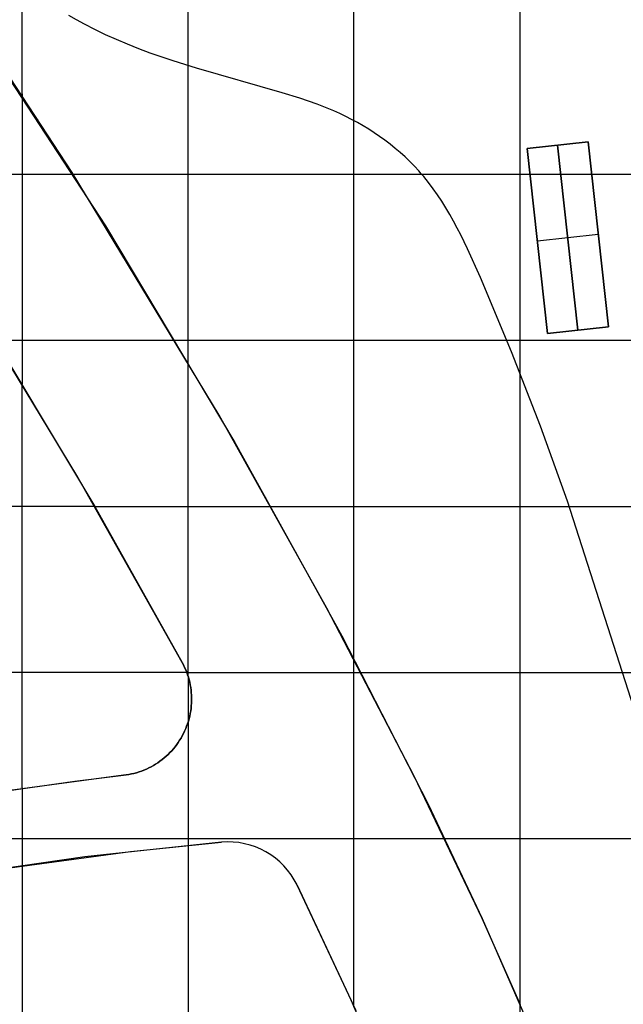
# Model space of a CAD drawing. Extents: x -1241 to -306, y -176 to 812.
# Drawn here: x -487 to -430, y 201 to 295 of the extents above; entities that cross this region are included whole.
import ezdxf

# ---------------------------------------------------------------- set-up
doc = ezdxf.new("R2010")
doc.units = 0
doc.header["$MEASUREMENT"] = 0
for name, color, linetype in [('BUILDINGS', 7, 'CONTINUOUS'), ('LAND', 7, 'CONTINUOUS'), ('ROADS', 30, 'CONTINUOUS')]:
    doc.layers.add(name, color=color, linetype=linetype)
doc.layers.add('site area', color=7, linetype='CONTINUOUS', true_color=0xfb02ff)

msp = doc.modelspace()

# ---------------------------------------------------------------- linework, layer by layer
at = {"layer": 'BUILDINGS'}
for p, q in [((-438.747, 282.747, 8.776), (-432.933, 283.387, 8.776)), ((-432.933, 283.387, 13.624), (-438.747, 282.747, 13.624)), ((-432.933, 283.387, 11.2), (-438.747, 282.747, 11.2)), ((-432.933, 283.387, 8.776), (-430.986, 265.712, 8.776)), ((-430.986, 265.712, 13.624), (-432.933, 283.387, 13.624)), ((-432.933, 283.387, 8.776), (-432.933, 283.387, 13.624)), ((-430.986, 265.712, 11.2), (-432.933, 283.387, 11.2)), ((-436.8, 265.072, 8.776), (-438.747, 282.747, 8.776)), ((-438.747, 282.747, 13.624), (-436.8, 265.072, 13.624)), ((-438.747, 282.747, 8.776), (-438.747, 282.747, 13.624)), ((-438.747, 282.747, 11.2), (-436.8, 265.072, 11.2)), ((-435.84, 283.067, 8.776), (-433.893, 265.392, 8.776)), ((-433.893, 265.392, 13.624), (-435.84, 283.067, 13.624)), ((-435.84, 283.067, 8.776), (-435.84, 283.067, 13.624)), ((-431.96, 274.55, 8.776), (-437.773, 273.91, 8.776)), ((-431.96, 274.55, 13.624), (-437.773, 273.91, 13.624)), ((-437.773, 273.91, 8.776), (-437.773, 273.91, 13.624)), ((-431.96, 274.55, 8.776), (-431.96, 274.55, 13.624)), ((-430.986, 265.712, 8.776), (-436.8, 265.072, 8.776)), ((-436.8, 265.072, 13.624), (-430.986, 265.712, 13.624)), ((-436.8, 265.072, 11.2), (-430.986, 265.712, 11.2)), ((-433.893, 265.392, 8.776), (-433.893, 265.392, 13.624)), ((-430.986, 265.712, 8.776), (-430.986, 265.712, 13.624)), ((-436.8, 265.072, 8.776), (-436.8, 265.072, 13.624))]:
    msp.add_line(p, q, dxfattribs=at)
at = {"layer": 'LAND'}
for p, q in [((-482.206, 280.468, 5.938), (-535.056, 361.164, 3.715)), ((-521.948, 340.914, 3.915), (-479.019, 275.353, 5.95)), ((-521.948, 340.914, 3.992), (-479.019, 275.353, 6.026)), ((-439.453, 333.883, 10.32), (-439.453, 232.705, 7.932)), ((-439.453, 333.883, 10.472), (-439.453, 232.705, 8.084)), ((-487.048, 288.102, 5.535), (-487.048, 288.102, 5.687)), ((-485.426, 285.562, 5.619), (-485.426, 285.562, 5.771)), ((-483.812, 283.018, 5.702), (-483.812, 283.018, 5.855)), ((-468.172, 257.264, 6.655), (-482.206, 280.468, 5.938)), ((-482.206, 280.468, 5.786), (-482.206, 280.468, 5.938)), ((-482.096, 280.293, 5.791), (-383.575, 280.293, 12.079)), ((-482.096, 280.293, 5.944), (-383.575, 280.293, 12.231)), ((-480.608, 277.913, 5.868), (-480.608, 277.913, 6.021)), ((-479.019, 275.353, 5.95), (-466.665, 254.654, 6.578)), ((-479.019, 275.353, 6.026), (-466.665, 254.654, 6.654)), ((-479.019, 275.353, 5.95), (-479.019, 275.353, 6.103)), ((-477.439, 272.787, 6.031), (-477.439, 272.787, 6.184)), ((-481.749, 251.508, 5.799), (-494.408, 272.387, 5.075)), ((-475.869, 270.215, 6.112), (-475.869, 270.215, 6.264)), ((-491.931, 268.416, 5.139), (-480.042, 248.567, 5.822)), ((-491.931, 268.416, 5.292), (-480.042, 248.567, 5.974)), ((-474.309, 267.638, 6.192), (-474.309, 267.638, 6.344)), ((-472.758, 265.054, 6.271), (-472.758, 265.054, 6.423)), ((-472.386, 264.43, 6.289), (-379.366, 264.43, 11.49)), ((-472.386, 264.43, 6.442), (-379.366, 264.43, 11.642)), ((-471.219, 262.464, 6.349), (-471.219, 262.464, 6.501)), ((-486.956, 260.278, 5.423), (-486.956, 260.278, 5.576)), ((-469.69, 259.867, 6.426), (-469.69, 259.867, 6.578)), ((-485.206, 257.363, 5.524), (-485.206, 257.363, 5.676)), ((-457.869, 238.855, 7.171), (-468.172, 257.264, 6.655)), ((-468.172, 257.264, 6.502), (-468.172, 257.264, 6.655)), ((-483.471, 254.439, 5.623), (-483.471, 254.439, 5.776)), ((-466.665, 254.654, 6.578), (-456.446, 236.199, 7.09)), ((-466.665, 254.654, 6.654), (-456.446, 236.199, 7.166)), ((-466.665, 254.654, 6.578), (-466.665, 254.654, 6.731)), ((-471.678, 233.634, 6.39), (-481.749, 251.508, 5.799)), ((-481.749, 251.508, 5.723), (-481.749, 251.508, 5.875)), ((-465.169, 252.038, 6.653), (-465.169, 252.038, 6.806)), ((-463.685, 249.415, 6.728), (-463.685, 249.415, 6.88)), ((-480.042, 248.567, 5.822), (-471.678, 233.634, 6.314)), ((-480.042, 248.567, 5.974), (-471.678, 233.634, 6.466)), ((-480.042, 248.567, 5.822), (-480.042, 248.567, 5.974)), ((-462.213, 246.786, 6.801), (-462.213, 246.786, 6.954)), ((-478.297, 245.525, 5.923), (-478.297, 245.525, 6.076)), ((-460.753, 244.149, 6.874), (-460.753, 244.149, 7.027)), ((-476.567, 242.473, 6.025), (-476.567, 242.473, 6.177)), ((-459.304, 241.505, 6.947), (-459.304, 241.505, 7.099)), ((-474.853, 239.412, 6.125), (-474.853, 239.412, 6.278)), ((-449.54, 222.806, 7.596), (-457.869, 238.855, 7.171)), ((-457.869, 238.855, 7.019), (-457.869, 238.855, 7.171)), ((-473.157, 236.342, 6.226), (-473.157, 236.342, 6.378)), ((-456.446, 236.199, 7.09), (-448.205, 220.104, 7.514)), ((-456.446, 236.199, 7.166), (-448.205, 220.104, 7.59)), ((-456.446, 236.199, 7.09), (-456.446, 236.199, 7.243)), ((-471.678, 233.634, 6.314), (-471.562, 233.412, 6.32)), ((-471.678, 233.634, 6.314), (-471.678, 233.634, 6.466)), ((-471.678, 233.634, 6.466), (-471.562, 233.412, 6.473)), ((-471.562, 233.412, 6.397), (-471.678, 233.634, 6.39)), ((-471.562, 233.412, 6.32), (-471.454, 233.185, 6.327)), ((-471.562, 233.412, 6.473), (-471.454, 233.185, 6.479)), ((-471.454, 233.185, 6.403), (-471.562, 233.412, 6.397)), ((-455.036, 233.535, 7.161), (-455.036, 233.535, 7.314)), ((-471.454, 233.185, 6.327), (-471.354, 232.955, 6.333)), ((-471.454, 233.185, 6.479), (-471.354, 232.955, 6.485)), ((-471.354, 232.955, 6.409), (-471.454, 233.185, 6.403)), ((-471.354, 232.955, 6.333), (-471.261, 232.722, 6.339)), ((-471.354, 232.955, 6.485), (-471.261, 232.722, 6.491)), ((-471.261, 232.722, 6.415), (-471.354, 232.955, 6.409)), ((-471.261, 232.722, 6.339), (-471.177, 232.486, 6.344)), ((-471.261, 232.722, 6.491), (-471.177, 232.486, 6.496)), ((-471.177, 232.486, 6.42), (-471.261, 232.722, 6.415)), ((-471.255, 232.705, 6.34), (-471.255, 232.705, 6.492)), ((-471.177, 232.486, 6.344), (-471.101, 232.247, 6.349)), ((-471.177, 232.486, 6.496), (-471.101, 232.247, 6.501)), ((-471.101, 232.247, 6.425), (-471.177, 232.486, 6.42)), ((-439.453, 232.705, 7.932), (-439.453, 201.081, 8.01)), ((-439.453, 232.705, 8.084), (-439.453, 201.081, 8.162)), ((-471.117, 232.301, 6.348), (-471.117, 227.987, 6.373)), ((-471.117, 232.301, 6.348), (-471.117, 232.301, 6.501)), ((-471.117, 232.301, 6.501), (-471.117, 227.987, 6.525)), ((-471.101, 232.247, 6.349), (-471.033, 232.005, 6.354)), ((-471.101, 232.247, 6.501), (-471.033, 232.005, 6.506)), ((-471.033, 232.005, 6.43), (-471.101, 232.247, 6.425)), ((-471.033, 232.005, 6.354), (-470.973, 231.761, 6.358)), ((-471.033, 232.005, 6.506), (-470.973, 231.761, 6.51)), ((-470.973, 231.761, 6.434), (-471.033, 232.005, 6.43)), ((-470.973, 231.761, 6.358), (-470.922, 231.516, 6.362)), ((-470.973, 231.761, 6.51), (-470.922, 231.516, 6.514)), ((-470.922, 231.516, 6.438), (-470.973, 231.761, 6.434)), ((-470.922, 231.516, 6.362), (-470.879, 231.269, 6.365)), ((-470.922, 231.516, 6.514), (-470.879, 231.269, 6.518)), ((-470.879, 231.269, 6.441), (-470.922, 231.516, 6.438)), ((-470.879, 231.269, 6.365), (-470.845, 231.02, 6.368)), ((-470.879, 231.269, 6.518), (-470.845, 231.02, 6.521)), ((-470.845, 231.02, 6.444), (-470.879, 231.269, 6.441)), ((-470.874, 231.235, 6.366), (-470.874, 231.235, 6.519)), ((-470.845, 231.02, 6.368), (-470.819, 230.77, 6.371)), ((-470.845, 231.02, 6.521), (-470.819, 230.77, 6.523)), ((-470.819, 230.77, 6.447), (-470.845, 231.02, 6.444)), ((-470.819, 230.77, 6.371), (-470.802, 230.52, 6.373)), ((-470.819, 230.77, 6.523), (-470.802, 230.52, 6.526)), ((-470.802, 230.52, 6.449), (-470.819, 230.77, 6.447)), ((-470.812, 230.691, 6.372), (-470.812, 230.691, 6.525)), ((-470.802, 230.52, 6.373), (-470.793, 230.269, 6.375)), ((-470.802, 230.52, 6.526), (-470.793, 230.269, 6.527)), ((-470.793, 230.269, 6.451), (-470.802, 230.52, 6.449)), ((-453.64, 230.864, 7.232), (-453.64, 230.864, 7.385)), ((-470.819, 229.517, 6.378), (-470.845, 229.267, 6.378)), ((-470.819, 229.517, 6.531), (-470.845, 229.267, 6.531)), ((-470.845, 229.267, 6.455), (-470.819, 229.517, 6.454)), ((-470.802, 229.767, 6.378), (-470.819, 229.517, 6.378)), ((-470.802, 229.767, 6.53), (-470.819, 229.517, 6.531)), ((-470.819, 229.517, 6.454), (-470.802, 229.767, 6.454)), ((-470.793, 230.018, 6.376), (-470.802, 229.767, 6.378)), ((-470.793, 230.018, 6.529), (-470.802, 229.767, 6.53)), ((-470.802, 229.767, 6.454), (-470.793, 230.018, 6.453)), ((-470.793, 230.269, 6.375), (-470.793, 230.018, 6.376)), ((-470.793, 230.269, 6.527), (-470.793, 230.018, 6.529)), ((-470.793, 230.018, 6.453), (-470.793, 230.269, 6.451)), ((-470.792, 230.144, 6.376), (-470.792, 230.144, 6.529)), ((-470.922, 228.771, 6.378), (-470.974, 228.526, 6.377)), ((-470.922, 228.771, 6.53), (-470.974, 228.526, 6.529)), ((-470.974, 228.526, 6.453), (-470.922, 228.771, 6.454)), ((-470.879, 229.019, 6.378), (-470.922, 228.771, 6.378)), ((-470.879, 229.019, 6.531), (-470.922, 228.771, 6.53)), ((-470.922, 228.771, 6.454), (-470.879, 229.019, 6.454)), ((-470.845, 229.267, 6.378), (-470.879, 229.019, 6.378)), ((-470.845, 229.267, 6.531), (-470.879, 229.019, 6.531)), ((-470.879, 229.019, 6.454), (-470.845, 229.267, 6.455)), ((-470.874, 229.053, 6.378), (-470.874, 229.053, 6.531)), ((-471.177, 227.801, 6.371), (-471.262, 227.565, 6.368)), ((-471.177, 227.801, 6.524), (-471.262, 227.565, 6.521)), ((-471.262, 227.565, 6.445), (-471.177, 227.801, 6.447)), ((-471.101, 228.04, 6.373), (-471.177, 227.801, 6.371)), ((-471.101, 228.04, 6.526), (-471.177, 227.801, 6.524)), ((-471.177, 227.801, 6.447), (-471.101, 228.04, 6.45)), ((-471.117, 227.987, 6.373), (-471.117, 227.987, 6.525)), ((-471.033, 228.282, 6.375), (-471.101, 228.04, 6.373)), ((-471.033, 228.282, 6.528), (-471.101, 228.04, 6.526)), ((-471.101, 228.04, 6.45), (-471.033, 228.282, 6.451)), ((-470.974, 228.526, 6.377), (-471.033, 228.282, 6.375)), ((-470.974, 228.526, 6.529), (-471.033, 228.282, 6.528)), ((-471.033, 228.282, 6.451), (-470.974, 228.526, 6.453)), ((-452.258, 228.186, 7.303), (-452.258, 228.186, 7.455)), ((-471.563, 226.875, 6.358), (-471.679, 226.653, 6.354)), ((-471.563, 226.875, 6.511), (-471.679, 226.653, 6.506)), ((-471.679, 226.653, 6.43), (-471.563, 226.875, 6.434)), ((-471.619, 226.766, 6.356), (-471.619, 226.766, 6.509)), ((-471.455, 227.102, 6.362), (-471.563, 226.875, 6.358)), ((-471.455, 227.102, 6.514), (-471.563, 226.875, 6.511)), ((-471.563, 226.875, 6.434), (-471.455, 227.102, 6.438)), ((-471.354, 227.332, 6.365), (-471.455, 227.102, 6.362)), ((-471.354, 227.332, 6.518), (-471.455, 227.102, 6.514)), ((-471.455, 227.102, 6.438), (-471.354, 227.332, 6.442)), ((-471.262, 227.565, 6.368), (-471.354, 227.332, 6.365)), ((-471.262, 227.565, 6.521), (-471.354, 227.332, 6.518)), ((-471.354, 227.332, 6.442), (-471.262, 227.565, 6.445)), ((-471.34, 227.365, 6.366), (-471.34, 227.365, 6.518)), ((-472.216, 225.806, 6.333), (-472.369, 225.607, 6.327)), ((-472.216, 225.806, 6.486), (-472.369, 225.607, 6.48)), ((-472.369, 225.607, 6.403), (-472.216, 225.806, 6.41)), ((-472.071, 226.011, 6.339), (-472.216, 225.806, 6.333)), ((-472.071, 226.011, 6.491), (-472.216, 225.806, 6.486)), ((-472.216, 225.806, 6.41), (-472.071, 226.011, 6.415)), ((-472.079, 226, 6.339), (-472.079, 226, 6.491)), ((-471.933, 226.22, 6.344), (-472.071, 226.011, 6.339)), ((-471.933, 226.22, 6.497), (-472.071, 226.011, 6.491)), ((-472.071, 226.011, 6.415), (-471.933, 226.22, 6.421)), ((-471.802, 226.434, 6.349), (-471.933, 226.22, 6.344)), ((-471.802, 226.434, 6.502), (-471.933, 226.22, 6.497)), ((-471.933, 226.22, 6.421), (-471.802, 226.434, 6.426)), ((-471.679, 226.653, 6.354), (-471.802, 226.434, 6.349)), ((-471.679, 226.653, 6.506), (-471.802, 226.434, 6.502)), ((-471.802, 226.434, 6.426), (-471.679, 226.653, 6.43)), ((-473.043, 224.864, 6.3), (-473.227, 224.694, 6.292)), ((-473.043, 224.864, 6.452), (-473.227, 224.694, 6.444)), ((-473.227, 224.694, 6.368), (-473.043, 224.864, 6.376)), ((-472.865, 225.041, 6.307), (-473.043, 224.864, 6.3)), ((-472.865, 225.041, 6.459), (-473.043, 224.864, 6.452)), ((-473.043, 224.864, 6.376), (-472.865, 225.041, 6.383)), ((-472.693, 225.224, 6.314), (-472.865, 225.041, 6.307)), ((-472.693, 225.224, 6.466), (-472.865, 225.041, 6.459)), ((-472.865, 225.041, 6.383), (-472.693, 225.224, 6.39)), ((-472.527, 225.412, 6.321), (-472.693, 225.224, 6.314)), ((-472.527, 225.412, 6.473), (-472.693, 225.224, 6.466)), ((-472.693, 225.224, 6.39), (-472.527, 225.412, 6.397)), ((-472.629, 225.296, 6.317), (-472.629, 225.296, 6.469)), ((-472.369, 225.607, 6.327), (-472.527, 225.412, 6.321)), ((-472.369, 225.607, 6.48), (-472.527, 225.412, 6.473)), ((-472.527, 225.412, 6.397), (-472.369, 225.607, 6.403)), ((-450.891, 225.5, 7.373), (-450.891, 225.5, 7.526)), ((-474.228, 223.941, 6.249), (-474.443, 223.812, 6.239)), ((-474.228, 223.941, 6.401), (-474.443, 223.812, 6.392)), ((-474.443, 223.812, 6.315), (-474.228, 223.941, 6.325)), ((-474.018, 224.078, 6.258), (-474.228, 223.941, 6.249)), ((-474.018, 224.078, 6.41), (-474.228, 223.941, 6.401)), ((-474.228, 223.941, 6.325), (-474.018, 224.078, 6.334)), ((-473.812, 224.221, 6.267), (-474.018, 224.078, 6.258)), ((-473.812, 224.221, 6.419), (-474.018, 224.078, 6.41)), ((-474.018, 224.078, 6.334), (-473.812, 224.221, 6.343)), ((-473.965, 224.114, 6.261), (-473.965, 224.114, 6.413)), ((-473.612, 224.372, 6.275), (-473.812, 224.221, 6.267)), ((-473.612, 224.372, 6.428), (-473.812, 224.221, 6.419)), ((-473.812, 224.221, 6.343), (-473.612, 224.372, 6.352)), ((-473.416, 224.53, 6.284), (-473.612, 224.372, 6.275)), ((-473.416, 224.53, 6.436), (-473.612, 224.372, 6.428)), ((-473.612, 224.372, 6.352), (-473.416, 224.53, 6.36)), ((-473.227, 224.694, 6.292), (-473.416, 224.53, 6.284)), ((-473.227, 224.694, 6.444), (-473.416, 224.53, 6.436)), ((-473.416, 224.53, 6.36), (-473.227, 224.694, 6.368)), ((-473.261, 224.664, 6.291), (-473.261, 224.664, 6.443)), ((-476.784, 222.949, 6.133), (-477.032, 222.908, 6.121)), ((-476.784, 222.949, 6.285), (-477.032, 222.908, 6.274)), ((-477.032, 222.908, 6.198), (-476.784, 222.949, 6.209)), ((-476.538, 222.999, 6.144), (-476.784, 222.949, 6.133)), ((-476.538, 222.999, 6.297), (-476.784, 222.949, 6.285)), ((-476.784, 222.949, 6.209), (-476.538, 222.999, 6.221)), ((-476.294, 223.056, 6.156), (-476.538, 222.999, 6.144)), ((-476.294, 223.056, 6.308), (-476.538, 222.999, 6.297)), ((-476.538, 222.999, 6.221), (-476.294, 223.056, 6.232)), ((-476.401, 223.031, 6.151), (-476.401, 223.031, 6.304)), ((-476.053, 223.123, 6.167), (-476.294, 223.056, 6.156)), ((-476.053, 223.123, 6.319), (-476.294, 223.056, 6.308)), ((-476.294, 223.056, 6.232), (-476.053, 223.123, 6.243)), ((-475.813, 223.197, 6.178), (-476.053, 223.123, 6.167)), ((-475.813, 223.197, 6.33), (-476.053, 223.123, 6.319)), ((-476.053, 223.123, 6.243), (-475.813, 223.197, 6.254)), ((-475.576, 223.28, 6.188), (-475.813, 223.197, 6.178)), ((-475.576, 223.28, 6.341), (-475.813, 223.197, 6.33)), ((-475.813, 223.197, 6.254), (-475.576, 223.28, 6.265)), ((-475.343, 223.37, 6.199), (-475.576, 223.28, 6.188)), ((-475.343, 223.37, 6.351), (-475.576, 223.28, 6.341)), ((-475.576, 223.28, 6.265), (-475.343, 223.37, 6.275)), ((-475.547, 223.292, 6.191), (-475.547, 223.292, 6.343)), ((-475.112, 223.469, 6.209), (-475.343, 223.37, 6.199)), ((-475.112, 223.469, 6.362), (-475.343, 223.37, 6.351)), ((-475.343, 223.37, 6.275), (-475.112, 223.469, 6.286)), ((-474.885, 223.576, 6.22), (-475.112, 223.469, 6.209)), ((-474.885, 223.576, 6.372), (-475.112, 223.469, 6.362)), ((-475.112, 223.469, 6.286), (-474.885, 223.576, 6.296)), ((-474.662, 223.69, 6.229), (-474.885, 223.576, 6.22)), ((-474.662, 223.69, 6.382), (-474.885, 223.576, 6.372)), ((-474.885, 223.576, 6.296), (-474.662, 223.69, 6.306)), ((-474.731, 223.655, 6.227), (-474.731, 223.655, 6.38)), ((-474.443, 223.812, 6.239), (-474.662, 223.69, 6.229)), ((-474.443, 223.812, 6.392), (-474.662, 223.69, 6.382)), ((-474.662, 223.69, 6.306), (-474.443, 223.812, 6.315)), ((-509.979, 218.333, 4.672), (-481.929, 222.325, 5.965)), ((-477.28, 222.876, 6.11), (-501.267, 219.671, 4.988)), ((-477.28, 222.876, 6.262), (-501.267, 219.671, 5.141)), ((-484.481, 222.005, 5.768), (-484.481, 222.005, 5.92)), ((-484.11, 222.053, 5.786), (-484.11, 222.053, 5.938)), ((-483.742, 222.099, 5.803), (-483.742, 222.099, 5.955)), ((-483.375, 222.145, 5.82), (-483.375, 222.145, 5.973)), ((-483.012, 222.191, 5.837), (-483.012, 222.191, 5.99)), ((-482.648, 222.236, 5.855), (-482.648, 222.236, 6.007)), ((-482.288, 222.281, 5.872), (-482.288, 222.281, 6.024)), ((-481.929, 222.325, 5.965), (-477.28, 222.876, 6.186)), ((-481.929, 222.325, 5.889), (-481.929, 222.325, 6.041)), ((-481.573, 222.369, 5.906), (-481.573, 222.369, 6.058)), ((-481.217, 222.412, 5.923), (-481.217, 222.412, 6.075)), ((-480.865, 222.455, 5.939), (-480.865, 222.455, 6.092)), ((-480.513, 222.497, 5.956), (-480.513, 222.497, 6.108)), ((-480.165, 222.539, 5.972), (-480.165, 222.539, 6.125)), ((-479.817, 222.581, 5.989), (-479.817, 222.581, 6.141)), ((-479.473, 222.621, 6.005), (-479.473, 222.621, 6.158)), ((-479.129, 222.662, 6.022), (-479.129, 222.662, 6.174)), ((-478.789, 222.702, 6.038), (-478.789, 222.702, 6.19)), ((-478.449, 222.742, 6.054), (-478.449, 222.742, 6.207)), ((-478.113, 222.78, 6.07), (-478.113, 222.78, 6.223)), ((-477.777, 222.819, 6.086), (-477.777, 222.819, 6.239)), ((-477.445, 222.857, 6.102), (-477.445, 222.857, 6.254)), ((-477.032, 222.908, 6.121), (-477.28, 222.876, 6.11)), ((-477.032, 222.908, 6.274), (-477.28, 222.876, 6.262)), ((-477.28, 222.876, 6.186), (-477.032, 222.908, 6.198)), ((-477.28, 222.876, 6.11), (-477.28, 222.876, 6.262)), ((-443.044, 209.209, 7.949), (-449.54, 222.806, 7.596)), ((-449.54, 222.806, 7.443), (-449.54, 222.806, 7.596)), ((-487.126, 221.663, 5.643), (-487.126, 221.663, 5.796)), ((-486.956, 221.685, 5.651), (-486.956, 221.685, 5.804)), ((-486.743, 221.713, 5.661), (-486.743, 221.713, 5.814)), ((-486.36, 221.763, 5.679), (-486.36, 221.763, 5.832)), ((-485.981, 221.813, 5.697), (-485.981, 221.813, 5.85)), ((-485.602, 221.862, 5.715), (-485.602, 221.862, 5.867)), ((-485.227, 221.91, 5.733), (-485.227, 221.91, 5.885)), ((-484.852, 221.958, 5.75), (-484.852, 221.958, 5.903)), ((-448.205, 220.104, 7.514), (-443.044, 209.209, 7.797)), ((-448.205, 220.104, 7.59), (-443.044, 209.209, 7.873)), ((-448.205, 220.104, 7.514), (-448.205, 220.104, 7.666)), ((-446.887, 217.394, 7.584), (-446.887, 217.394, 7.737)), ((-467.946, 216.479, 6.618), (-480.98, 215.071, 6.018)), ((-467.946, 216.479, 6.694), (-480.98, 215.071, 6.094)), ((-476.64, 215.586, 6.369), (-467.946, 216.479, 6.77)), ((-469.578, 216.329, 6.543), (-469.578, 216.329, 6.695)), ((-469.034, 216.38, 6.568), (-469.034, 216.38, 6.72)), ((-467.946, 216.479, 6.77), (-467.946, 216.479, 6.618)), ((-466.844, 216.494, 6.67), (-466.844, 216.494, 6.822)), ((-465.752, 216.343, 6.722), (-465.752, 216.343, 6.875)), ((-500.468, 212.394, 5.289), (-476.64, 215.586, 6.369)), ((-477.725, 215.461, 6.167), (-477.725, 215.461, 6.32)), ((-476.64, 215.586, 6.217), (-476.64, 215.586, 6.369)), ((-475.554, 215.709, 6.267), (-475.554, 215.709, 6.419)), ((-475.011, 215.769, 6.292), (-475.011, 215.769, 6.444)), ((-474.468, 215.829, 6.317), (-474.468, 215.829, 6.469)), ((-473.382, 215.946, 6.367), (-473.382, 215.946, 6.52)), ((-472.839, 216.003, 6.392), (-472.839, 216.003, 6.545)), ((-472.296, 216.06, 6.417), (-472.296, 216.06, 6.57)), ((-471.209, 216.17, 6.467), (-471.209, 216.17, 6.62)), ((-471.117, 216.179, 6.472), (-471.117, 54.113, 10.508)), ((-471.117, 216.179, 6.624), (-471.117, 54.113, 10.66)), ((-470.122, 216.277, 6.518), (-470.122, 216.277, 6.67)), ((-465.218, 216.206, 6.749), (-465.218, 216.206, 6.901)), ((-464.696, 216.029, 6.775), (-464.696, 216.029, 6.927)), ((-464.188, 215.814, 6.8), (-464.188, 215.814, 6.953)), ((-463.699, 215.561, 6.825), (-463.699, 215.561, 6.978)), ((-480.98, 215.071, 6.018), (-509.112, 211.064, 4.757)), ((-480.98, 215.071, 6.094), (-509.112, 211.064, 4.833)), ((-485.316, 214.522, 5.82), (-485.316, 214.522, 5.972)), ((-483.148, 214.801, 5.918), (-483.148, 214.801, 6.071)), ((-480.98, 215.071, 6.018), (-480.98, 215.071, 6.17)), ((-478.81, 215.334, 6.117), (-478.81, 215.334, 6.27)), ((-463.229, 215.271, 6.85), (-463.229, 215.271, 7.002)), ((-462.783, 214.948, 6.873), (-462.783, 214.948, 7.026)), ((-445.586, 214.675, 7.655), (-445.586, 214.675, 7.807)), ((-486.956, 214.307, 5.745), (-486.956, 33.484, 10.743)), ((-486.956, 214.307, 5.897), (-486.956, 33.484, 10.895)), ((-461.969, 214.204, 6.918), (-461.969, 214.204, 7.07)), ((-461.276, 213.346, 6.957), (-461.276, 213.346, 7.11)), ((-460.721, 212.393, 6.992), (-455.12, 200.402, 7.371)), ((-460.721, 212.393, 7.144), (-460.721, 212.393, 6.992)), ((-460.721, 212.393, 7.144), (-455.12, 200.402, 7.524)), ((-455.536, 201.33, 7.418), (-460.721, 212.393, 7.068)), ((-443.044, 209.209, 7.797), (-438.223, 198.159, 8.087)), ((-439.392, 200.938, 8.166), (-443.044, 209.209, 7.949)), ((-443.044, 209.209, 7.873), (-438.223, 198.159, 8.163)), ((-443.044, 209.209, 7.797), (-443.044, 209.209, 7.949)), ((-458.957, 208.724, 7.108), (-458.957, 208.724, 7.26)), ((-457.226, 205.034, 7.225), (-457.226, 205.034, 7.377)), ((-440.586, 203.705, 7.941), (-440.586, 203.705, 8.093)), ((-452.284, 193.863, 7.655), (-455.536, 201.33, 7.418)), ((-455.536, 201.33, 7.342), (-455.536, 201.33, 7.494))]:
    msp.add_line(p, q, dxfattribs=at)
at = {"layer": 'LAND', "extrusion": (1, 4.77296e-15, -2.16976e-13)}
for centre in [(253.932, 3663.512, -486.956), (253.932, 3663.665, -486.956)]:
    msp.add_arc(centre, 3658.131, 270.53294, 272.472232, dxfattribs=at)
at = {"layer": 'LAND', "extrusion": (1, 5.24436e-15, -2.83633e-13)}
for centre in [(230.956, 4136.89, -471.117), (230.956, 4137.042, -471.117)]:
    msp.add_arc(centre, 4130.655, 270.434658, 272.219307, dxfattribs=at)
at = {"layer": 'LAND', "extrusion": (1, 2.24101e-15, -1.14308e-13)}
for centre in [(224.528, 3494.888, -455.283), (224.528, 3495.041, -455.283)]:
    msp.add_arc(centre, 3487.752, 270.15569, 272.0906, dxfattribs=at)
at = {"layer": 'LAND', "extrusion": (1, 1.94714e-14, 2.54587e-12)}
for centre in [(260.704, 3341.038, -486.956), (260.704, 3341.19, -486.956)]:
    msp.add_arc(centre, 3335.615, 269.329771, 269.992699, dxfattribs=at)
at = {"layer": 'LAND', "extrusion": (1.1764e-14, 1, -2.59988e-13)}
for centre in [(727.601, 4302.209, 248.567), (727.601, 4302.361, 248.567)]:
    msp.add_arc(centre, 4303.513, 266.702251, 268.116238, dxfattribs=at)
at = {"layer": 'LAND', "extrusion": (-6.77673e-15, 1, 1.61783e-13)}
for centre in [(242.651, -3678.452, 248.567), (242.651, -3678.3, 248.567)]:
    msp.add_arc(centre, 3691.798, 86.574956, 87.943587, dxfattribs=at)
at = {"layer": 'LAND', "extrusion": (2.90571e-14, 1, -6.49573e-13)}
for centre in [(786.212, 5811.506, 232.705), (786.212, 5811.658, 232.705)]:
    msp.add_arc(centre, 5813.704, 266.8944844, 267.9829447, dxfattribs=at)
at = {"layer": 'LAND', "extrusion": (-6.71325e-16, 1, 1.01341e-13)}
for centre in [(287.768, -3103.359, 232.705), (287.768, -3103.207, 232.705)]:
    msp.add_arc(centre, 3115.013, 86.929921, 88.468706, dxfattribs=at)
at = {"layer": 'LAND', "extrusion": (-0.046954, 0.008327, 0.998862)}
for centre in [(-124.371, -495.762, 30.385), (-124.371, -495.755, 30.537), (-124.371, -495.759, 30.461)]:
    msp.add_arc(centre, 7.328, 126.04616, 195.12604, dxfattribs=at)
at = {"layer": 'LAND', "extrusion": (5.44639e-15, 1, -9.9618e-14)}
for centre in [(314.684, -2770.855, 216.843), (314.684, -2770.702, 216.843)]:
    msp.add_arc(centre, 2781.584, 87.281302, 88.920893, dxfattribs=at)
at = {"layer": 'ROADS'}
for p, q in [((-521.948, 340.914, 3.915), (-479.019, 275.353, 5.95)), ((-486.956, 287.957, 5.54), (-486.956, 260.278, 5.423)), ((-499.421, 280.293, 4.718), (-482.096, 280.293, 5.791)), ((-479.019, 275.353, 5.95), (-466.665, 254.654, 6.578)), ((-491.931, 268.416, 5.139), (-480.042, 248.567, 5.822)), ((-489.477, 264.43, 5.279), (-472.386, 264.43, 6.289)), ((-466.665, 254.654, 6.578), (-456.446, 236.199, 7.09)), ((-480.042, 248.567, 5.822), (-471.678, 233.634, 6.314)), ((-480.042, 248.567, 5.822), (-463.209, 248.567, 6.751)), ((-456.446, 236.199, 7.09), (-448.205, 220.104, 7.514)), ((-471.678, 233.634, 6.314), (-471.562, 233.412, 6.32)), ((-471.562, 233.412, 6.32), (-471.454, 233.185, 6.327)), ((-471.454, 233.185, 6.327), (-471.354, 232.955, 6.333)), ((-471.354, 232.955, 6.333), (-471.261, 232.722, 6.339)), ((-471.261, 232.722, 6.339), (-471.177, 232.486, 6.344)), ((-471.255, 232.705, 6.34), (-454.6, 232.705, 7.183)), ((-471.177, 232.486, 6.344), (-471.101, 232.247, 6.349)), ((-471.101, 232.247, 6.349), (-471.033, 232.005, 6.354)), ((-471.033, 232.005, 6.354), (-470.973, 231.761, 6.358)), ((-470.973, 231.761, 6.358), (-470.922, 231.516, 6.362)), ((-470.922, 231.516, 6.362), (-470.879, 231.269, 6.365)), ((-470.879, 231.269, 6.365), (-470.845, 231.02, 6.368)), ((-470.845, 231.02, 6.368), (-470.819, 230.77, 6.371)), ((-470.819, 230.77, 6.371), (-470.802, 230.52, 6.373)), ((-470.802, 230.52, 6.373), (-470.793, 230.269, 6.375)), ((-470.819, 229.517, 6.378), (-470.845, 229.267, 6.378)), ((-470.802, 229.767, 6.378), (-470.819, 229.517, 6.378)), ((-470.793, 230.018, 6.376), (-470.802, 229.767, 6.378)), ((-470.793, 230.269, 6.375), (-470.793, 230.018, 6.376)), ((-470.922, 228.771, 6.378), (-470.974, 228.526, 6.377)), ((-470.879, 229.019, 6.378), (-470.922, 228.771, 6.378)), ((-470.845, 229.267, 6.378), (-470.879, 229.019, 6.378)), ((-471.177, 227.801, 6.371), (-471.262, 227.565, 6.368)), ((-471.101, 228.04, 6.373), (-471.177, 227.801, 6.371)), ((-471.117, 227.987, 6.373), (-471.117, 216.179, 6.472)), ((-471.033, 228.282, 6.375), (-471.101, 228.04, 6.373)), ((-470.974, 228.526, 6.377), (-471.033, 228.282, 6.375)), ((-471.563, 226.875, 6.358), (-471.679, 226.653, 6.354)), ((-471.455, 227.102, 6.362), (-471.563, 226.875, 6.358)), ((-471.354, 227.332, 6.365), (-471.455, 227.102, 6.362)), ((-471.262, 227.565, 6.368), (-471.354, 227.332, 6.365)), ((-472.216, 225.806, 6.333), (-472.369, 225.607, 6.327)), ((-472.071, 226.011, 6.339), (-472.216, 225.806, 6.333)), ((-471.933, 226.22, 6.344), (-472.071, 226.011, 6.339)), ((-471.802, 226.434, 6.349), (-471.933, 226.22, 6.344)), ((-471.679, 226.653, 6.354), (-471.802, 226.434, 6.349)), ((-473.043, 224.864, 6.3), (-473.227, 224.694, 6.292)), ((-472.865, 225.041, 6.307), (-473.043, 224.864, 6.3)), ((-472.693, 225.224, 6.314), (-472.865, 225.041, 6.307)), ((-472.527, 225.412, 6.321), (-472.693, 225.224, 6.314)), ((-472.369, 225.607, 6.327), (-472.527, 225.412, 6.321)), ((-474.228, 223.941, 6.249), (-474.443, 223.812, 6.239)), ((-474.018, 224.078, 6.258), (-474.228, 223.941, 6.249)), ((-473.812, 224.221, 6.267), (-474.018, 224.078, 6.258)), ((-473.612, 224.372, 6.275), (-473.812, 224.221, 6.267)), ((-473.416, 224.53, 6.284), (-473.612, 224.372, 6.275)), ((-473.227, 224.694, 6.292), (-473.416, 224.53, 6.284)), ((-476.784, 222.949, 6.133), (-477.032, 222.908, 6.121)), ((-476.538, 222.999, 6.144), (-476.784, 222.949, 6.133)), ((-476.294, 223.056, 6.156), (-476.538, 222.999, 6.144)), ((-476.053, 223.123, 6.167), (-476.294, 223.056, 6.156)), ((-475.813, 223.197, 6.178), (-476.053, 223.123, 6.167)), ((-475.576, 223.28, 6.188), (-475.813, 223.197, 6.178)), ((-475.343, 223.37, 6.199), (-475.576, 223.28, 6.188)), ((-475.112, 223.469, 6.209), (-475.343, 223.37, 6.199)), ((-474.885, 223.576, 6.22), (-475.112, 223.469, 6.209)), ((-474.662, 223.69, 6.229), (-474.885, 223.576, 6.22)), ((-474.443, 223.812, 6.239), (-474.662, 223.69, 6.229)), ((-477.28, 222.876, 6.11), (-501.267, 219.671, 4.988)), ((-477.032, 222.908, 6.121), (-477.28, 222.876, 6.11)), ((-486.956, 221.685, 5.651), (-486.956, 214.307, 5.745)), ((-448.205, 220.104, 7.514), (-443.044, 209.209, 7.797)), ((-519.176, 216.843, 4.193), (-446.621, 216.843, 7.599)), ((-467.946, 216.479, 6.618), (-480.98, 215.071, 6.018)), ((-480.98, 215.071, 6.018), (-509.112, 211.064, 4.757)), ((-460.721, 212.393, 6.992), (-455.12, 200.402, 7.371)), ((-443.044, 209.209, 7.797), (-438.223, 198.159, 8.087)), ((-439.453, 201.081, 8.01), (-439.453, 79.749, 10.622))]:
    msp.add_line(p, q, dxfattribs=at)
at = {"layer": 'ROADS', "extrusion": (1, 6.5338e-15, 5.92344e-12)}
msp.add_arc((246.779, 2935.257, -471.117), 2928.944, 269.716799, 270.30347, dxfattribs=at)
at = {"layer": 'ROADS', "extrusion": (1, -6.81568e-15, -2.15282e-12)}
msp.add_arc((233.975, 2622.301, -455.283), 2615.152, 269.27243, 270.000664, dxfattribs=at)
at = {"layer": 'ROADS', "extrusion": (-0.046954, 0.008327, 0.998862)}
msp.add_arc((-124.371, -495.762, 30.385), 7.328, 126.04616, 195.12604, dxfattribs=at)
at = {"layer": 'site area'}
msp.add_lwpolyline([(-423.316, 212.954), (-434.885, 249.046), (-437.474, 256.21), (-440.236, 263.341), (-443.205, 270.434), (-444.429, 273.156), (-445.079, 274.493), (-445.418, 275.153), (-445.767, 275.805), (-446.129, 276.448), (-446.503, 277.081), (-446.893, 277.704), (-447.297, 278.314), (-447.719, 278.912), (-448.159, 279.497), (-448.618, 280.066), (-448.855, 280.345), (-449.097, 280.619), (-449.518, 281.072), (-449.953, 281.513), (-450.403, 281.942), (-450.865, 282.358), (-451.341, 282.762), (-451.828, 283.153), (-452.326, 283.531), (-452.835, 283.896), (-453.354, 284.248), (-453.882, 284.587), (-454.418, 284.913), (-454.962, 285.225), (-455.513, 285.523), (-456.07, 285.807), (-456.632, 286.078), (-457.2, 286.334), (-457.997, 286.668), (-458.804, 286.979), (-459.622, 287.27), (-460.452, 287.545), (-462.157, 288.065), (-470.329, 290.409), (-472.537, 291.11), (-474.737, 291.871), (-475.826, 292.277), (-476.903, 292.702), (-477.964, 293.147), (-479.006, 293.613), (-480.027, 294.102), (-481.021, 294.615), (-481.775, 295.03), (-482.512, 295.46)], dxfattribs=at)

doc.saveas('drawing.dxf')
